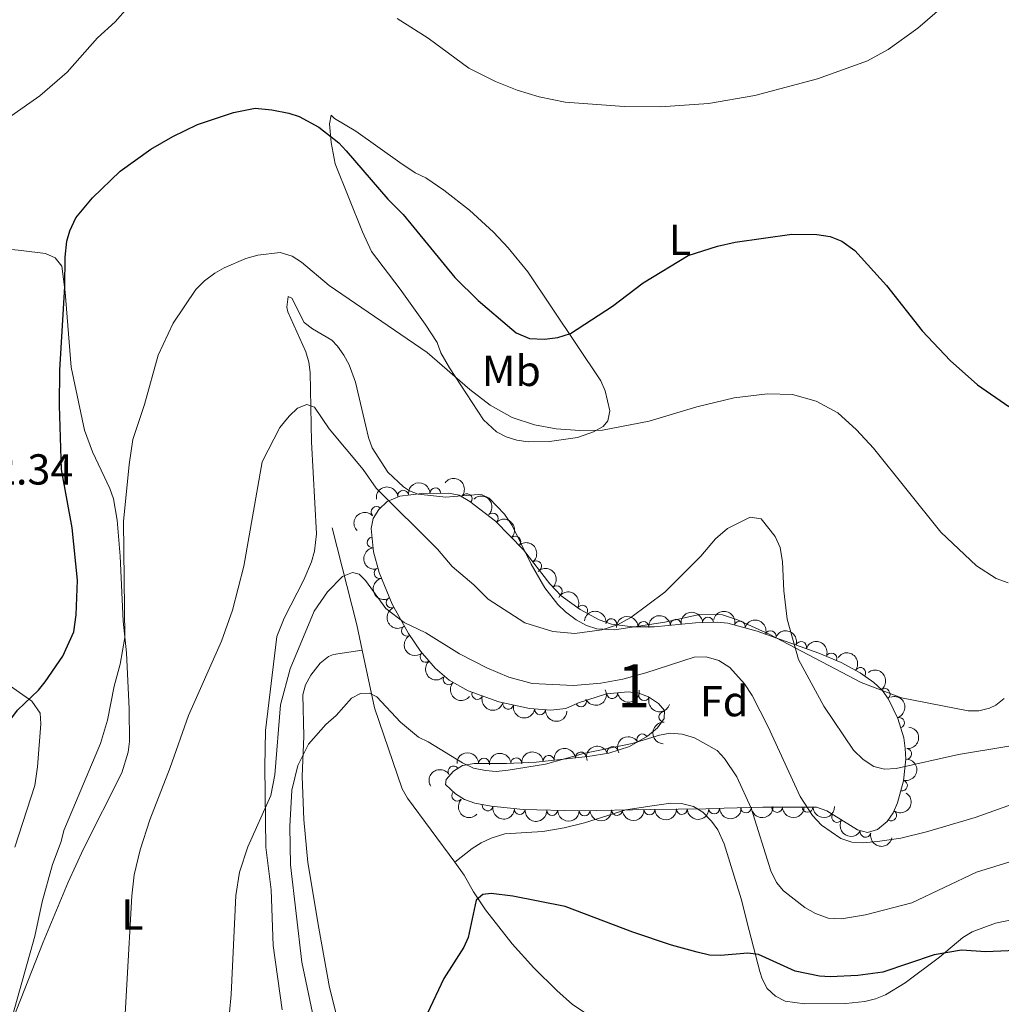
# Model space of a CAD drawing. Units: metres. Extents: x 649134 to 656090, y 697848 to 702624.
# Drawn here: x 651602 to 651829, y 699721 to 699949 of the extents above; entities that cross this region are included whole.
import ezdxf
from ezdxf.enums import TextEntityAlignment as Align

# ---------------------------------------------------------------- set-up
doc = ezdxf.new("R2010")
doc.units = ezdxf.units.M
doc.header["$MEASUREMENT"] = 0
doc.linetypes.add('DGN Style 3', pattern=[108.28323980917432, 77.34517129226737, -30.93806851690695])
for name, color, linetype, lineweight in [('Centroides', 7, 'Continuous', 5), ('Entidades rústicas y varios', 7, 'Continuous', 5), ('Hidrografía', 7, 'Continuous', 5), ('Relieve y altimetría', 7, 'Continuous', 5), ('Textos de rotulación', 7, 'Continuous', 5)]:
    doc.layers.add(name, color=color, linetype=linetype, lineweight=lineweight)
doc.styles.add('Style-arial', font='arial.shx', dxfattribs={"bigfont": 'arialbig.shx'})
doc.styles.add('Style-Arial Narrow', font='txt')

msp = doc.modelspace()

# ---------------------------------------------------------------- linework, layer by layer
at = {"layer": 'Entidades rústicas y varios', "color": 92, "linetype": 'Continuous', "lineweight": 5}
for points in [[(651674.8700000001, 699926.19, 875.6800000000001), (651679.77, 699923.26, 876.38), (651689.9299999999, 699916.03, 877.61), (651693.52, 699913.6400000001, 877.84), (651695.95, 699912.48, 877.5), (651700.1000000001, 699909.6300000001, 877.29), (651706.04, 699904.99, 877.21), (651711.5800000001, 699899.9299999999, 877.1), (651715.04, 699896.31, 876.84), (651719.5700000001, 699890.78, 876.02), (651736.44, 699865.55, 872.76), (651737.4199999999, 699863.21, 872.38), (651738.53, 699858.5700000001, 871.64), (651738.03, 699856.24, 871.25), (651736.99, 699854.94, 871.04), (651734.75, 699853.71, 871.07), (651731.01, 699852.4299999999, 871.24), (651724.6000000001, 699851.53, 870.77), (651719.6000000001, 699851.44, 870.6700000000001), (651716.97, 699851.81, 870.63), (651714.54, 699852.5700000001, 870.62), (651712.28, 699853.76, 870.6), (651709.27, 699856.51, 870.57), (651701.46, 699868.53, 870.5500000000001), (651699.3999999999, 699872, 870.57), (651698.5800000001, 699874.3600000001, 870.5), (651695.8400000001, 699878.6300000001, 870.53), (651690.06, 699886.77, 870.98), (651683.3800000001, 699895.4199999999, 872.12), (651681.29, 699899.96, 872.54), (651675.04, 699915.76, 874.08), (651674.0900000001, 699920.6499999999, 874.6700000000001), (651673.6799999999, 699924.97, 875.21), (651674.05, 699926.98, 875.62), (651674.8700000001, 699926.19, 875.6800000000001)], [(651596.9199999999, 699709.01, 871), (651607.46, 699735.72, 869.39), (651613.29, 699749.53, 869.07), (651616.8500000001, 699757.26, 868.72), (651625.7, 699774.8500000001, 867.5600000000001), (651627.1699999999, 699779.6599999999, 867.52), (651627.46, 699782.1300000001, 867.64), (651627.4099999999, 699789.6699999999, 868.36), (651626.73, 699802.5800000001, 869.32), (651625.97, 699809.95, 869.8000000000001), (651625.3, 699824.94, 870.1), (651624.6100000001, 699833.3200000001, 870.5600000000001), (651623.76, 699838.25, 870.87), (651622.9199999999, 699840.6400000001, 870.94), (651618.8600000001, 699849.1400000001, 871.78), (651617.02, 699854.1300000001, 872.24), (651613.9299999999, 699868.73, 873.21), (651612.6000000001, 699886.0700000001, 873.95), (651611.8, 699892.03, 874.9), (651610.26, 699893.98, 875.83), (651608.02, 699894.98, 876.73), (651602.3899999999, 699895.7, 878.14), (651598.78, 699896.04, 878.48)], [(651662.76, 699720.06, 857.91), (651660.6399999999, 699734.9199999999, 858.27), (651660.22, 699747.79, 858.97), (651659.01, 699757.69, 859.8100000000001), (651658.73, 699776.21, 861.04), (651658.9299999999, 699784.6100000001, 861.61), (651661.5, 699806.3600000001, 863.19), (651663.19, 699810.6300000001, 863.01), (651667.73, 699819.49, 862.32), (651669.55, 699823.7, 862.08), (651670.25, 699826.1400000001, 862.0600000000001), (651670.6499999999, 699830.1400000001, 862.28), (651669.51, 699851.3900000001, 864.71), (651669.26, 699867.44, 867.0600000000001), (651668.94, 699869.8600000001, 867.37), (651668.19, 699872.23, 867.64), (651664.0800000001, 699881.48, 868.61), (651663.8, 699882.6000000001, 868.74), (651664.1599999999, 699885.01, 869.08), (651664.97, 699884.6200000001, 869.08), (651667.8700000001, 699879.05, 868.88), (651669.8, 699877.55, 868.8100000000001), (651674.21, 699874.97, 868.6700000000001), (651675.5800000001, 699873.55, 868.61), (651676.98, 699871.44, 868.52), (651678.21, 699869.24, 868.4), (651679.73, 699865.19, 868.21), (651680.5900000001, 699861.5900000001, 868.14), (651682.74, 699852.3999999999, 866.86), (651683.55, 699850.0700000001, 866.78), (651687.1699999999, 699844.3900000001, 866.86), (651690.81, 699841, 867.09), (651692.1599999999, 699840.1100000001, 867.2), (651694.1799999999, 699839.3400000001, 867.47), (651700.6100000001, 699838.6400000001, 867.6), (651708.0700000001, 699839.23, 868.3000000000001), (651709.03, 699839.1699999999, 868.34), (651710.6499999999, 699838.3900000001, 868.27), (651714.1200000001, 699834.72, 868.51), (651715.96, 699832.06, 868.61), (651720.3500000001, 699823.1200000001, 868.04), (651723.52, 699817.6300000001, 867.12), (651726.48, 699813.81, 866.22), (651728.24, 699812.0900000001, 865.76), (651730.75, 699810.22, 865.24), (651733.0900000001, 699808.95, 864.83), (651735.47, 699808.1400000001, 864.4300000000001), (651739.6200000001, 699807.95, 863.9), (651751.23, 699809.74, 863.76), (651759.23, 699811.47, 863.76), (651764.53, 699811.4299999999, 863.72), (651768.03, 699810.26, 863.86), (651775.3500000001, 699806.9099999999, 864.1700000000001), (651796.6300000001, 699795.76, 866.12), (651805.97, 699792.22, 866.8100000000001), (651821.3800000001, 699789.1699999999, 867.33), (651823.8300000001, 699789.19, 867.38), (651826.28, 699789.8400000001, 867.44), (651827.78, 699790.48, 867.47), (651829.72, 699792.06, 867.46)], [(651675.5800000001, 699717.8999999999, 852.84), (651673.69, 699725.22, 852.97), (651671.25, 699738.9099999999, 853.22), (651668.71, 699754.1200000001, 854.2), (651667.77, 699764.06, 854.94), (651667.4099999999, 699774.01, 855.73), (651667.77, 699783.3200000001, 856.5500000000001), (651667.55, 699792.8700000001, 857.28), (651668.1499999999, 699795.24, 857.46), (651669.4099999999, 699797.46, 857.5600000000001), (651671.52, 699800.19, 857.47), (651673.45, 699801.75, 857.35), (651674.6200000001, 699802.21, 857.28), (651681.26, 699803.24, 856.74)], [(651599.97, 699794.9299999999, 876.19), (651604.8600000001, 699791.4099999999, 874.72), (651606.77, 699788.69, 874.23), (651606.9299999999, 699786.22, 874.1), (651606.1699999999, 699776.25, 873.21), (651605.6000000001, 699771.9199999999, 873.04), (651600.97, 699757.6300000001, 872.89)], [(651702.6599999999, 699754.1599999999, 850.64), (651706.6499999999, 699757.3200000001, 850.97), (651708.8, 699758.6499999999, 851.02), (651711.0700000001, 699759.76, 851.02), (651714.2, 699760.76, 851.04), (651723.02, 699761.31, 851.24), (651727.9299999999, 699762.1400000001, 851.71), (651732.6300000001, 699763.29, 852.01), (651742.1799999999, 699766.26, 852.2), (651748.28, 699767.24, 852.62), (651752.6200000001, 699767.8, 852.86), (651755.0900000001, 699767.76, 852.85), (651757.8400000001, 699767.0800000001, 852.79), (651759.98, 699765.79, 852.91), (651762.03, 699763.6599999999, 852.98), (651763.49, 699761.6499999999, 852.94), (651764.9199999999, 699758.46, 852.57), (651768.8800000001, 699745.6799999999, 851.11), (651770.74, 699738.3900000001, 850.5), (651773.22, 699728.8900000001, 848.41), (651773.72, 699727.2, 848.21), (651774.9099999999, 699724.99, 848.1), (651776.81, 699723.19, 848.04), (651779.03, 699722.06, 848.01), (651783.53, 699721.45, 847.97), (651793.0800000001, 699721.48, 848.08), (651797.48, 699721.95, 848.35), (651799.8999999999, 699722.5800000001, 848.5), (651802.22, 699723.51, 848.65), (651806.77, 699726.28, 848.97), (651814.76, 699732.23, 849.51), (651820.1200000001, 699736.76, 850.03), (651822.27, 699738.0800000001, 850.14), (651827.69, 699740.0900000001, 850.3000000000001), (651841.3800000001, 699742.8999999999, 850.5600000000001)]]:
    msp.add_polyline3d(points, dxfattribs=at)
at = {"layer": 'Entidades rústicas y varios', "color": 92, "linetype": 'DGN Style 3', "lineweight": 5}
msp.add_polyline3d([(651724.8800000001, 699789.3200000001, 860.37), (651719.94, 699789.73, 860.34), (651712.8500000001, 699791.27, 860.23), (651705.74, 699793.8500000001, 860.29), (651701.3999999999, 699796.31, 860.4200000000001), (651698.1000000001, 699799.0900000001, 860.64), (651694.74, 699802.97, 861.0500000000001), (651691.96, 699807.05, 861.63), (651688.1699999999, 699813.8900000001, 862.72), (651685.21, 699821.1799999999, 864.25), (651683.8999999999, 699825.96, 865.35), (651683.29, 699831.3999999999, 866.63), (651683.77, 699833.6699999999, 867.23), (651685.1000000001, 699835.76, 867.85), (651687.04, 699837.6100000001, 868.4), (651689.96, 699838.8900000001, 868.77), (651695.05, 699839.5, 869.25), (651701.24, 699839.5800000001, 869.79), (651703.6799999999, 699839.06, 869.9200000000001), (651706.1499999999, 699837.6400000001, 869.99), (651712.0800000001, 699833.06, 870.01), (651718.54, 699826.44, 869.53), (651724.6499999999, 699818.6000000001, 868.58), (651727.26, 699815.8200000001, 868.24), (651731.69, 699812.6599999999, 867.76), (651736.01, 699810.24, 867.0500000000001), (651738.8700000001, 699809.27, 866.7), (651743.8300000001, 699808.5900000001, 866.26), (651748.8400000001, 699808.6499999999, 865.84), (651758.29, 699809.5700000001, 865.11), (651763.3300000001, 699809.73, 865.28), (651765.8300000001, 699809.5, 865.46), (651772.5800000001, 699807.6000000001, 866.03), (651786.8300000001, 699802.55, 867.26), (651792.02, 699800.3999999999, 867.49), (651796.3800000001, 699798.02, 867.58), (651799.5700000001, 699795.76, 867.64), (651801.45, 699793.95, 867.69), (651802.94, 699791.9199999999, 867.74), (651805.1000000001, 699787.3900000001, 867.63), (651806.46, 699782.9199999999, 867.08), (651806.8200000001, 699780.46, 866.64), (651806.9199999999, 699777.98, 866.1700000000001), (651806.3800000001, 699773.04, 865.25), (651805.05, 699767.95, 864.4300000000001), (651804.03, 699765.6400000001, 864.04), (651802.6000000001, 699763.5800000001, 863.6700000000001), (651800.4299999999, 699761.75, 863.26), (651798.1000000001, 699761.0900000001, 862.98), (651795.75, 699761.6699999999, 862.84), (651788.69, 699766.1000000001, 862.52), (651786.3300000001, 699766.8999999999, 862.22), (651783.3500000001, 699766.95, 861.54), (651773.8800000001, 699766.9299999999, 858.09), (651764.96, 699766.6499999999, 855.77), (651760.74, 699766.55, 855.1800000000001), (651747.9199999999, 699766.3500000001, 854.44), (651731.1599999999, 699766.0800000001, 854.11), (651718.5, 699766.3700000001, 854.3100000000001), (651711.0700000001, 699767.1400000001, 854.6), (651707.3, 699767.8400000001, 854.91), (651704.9299999999, 699768.6499999999, 855.24), (651702.8, 699769.97, 855.64), (651700.49, 699772.1699999999, 856.13), (651700.6399999999, 699773.3200000001, 856.26), (651702.3899999999, 699775.21, 856.33), (651704.48, 699776.55, 856.39), (651707.1599999999, 699777.04, 856.46), (651714.6499999999, 699776.98, 856.79), (651721.51, 699777.3400000001, 857.08), (651733.4299999999, 699778.6100000001, 857.61), (651738.3, 699779.4299999999, 857.98), (651743.05, 699780.95, 858.46), (651747.23, 699783.3, 858.84), (651749.56, 699785.3, 859.0600000000001), (651751.0800000001, 699787.3999999999, 859.28), (651751.1799999999, 699789.24, 859.49), (651749.75, 699790.9299999999, 859.79), (651747.46, 699792.3999999999, 860.13), (651745.2, 699793.26, 860.3000000000001), (651742.72, 699793.6200000001, 860.33), (651737.71, 699793.1000000001, 860.27), (651731.26, 699791.0700000001, 860.1700000000001), (651728.3300000001, 699789.71, 860.1700000000001)], close=True, dxfattribs=at)
at = {"layer": 'Entidades rústicas y varios', "color": 92, "linetype": 'Continuous', "lineweight": 5, "extrusion": (-0.2238267766792175, -0.03118839299146253, 0.9741297953476229)}
msp.add_arc((-603203.3911104326, 723049.6586147505, -166848.2759707631), 2.516055640060342, 45.36446333574665, 225.9090503451193, dxfattribs=at)
at = {"layer": 'Entidades rústicas y varios', "color": 92, "linetype": 'Continuous', "lineweight": 5, "extrusion": (-0.1377393400568232, -0.1791619826210601, 0.974129795347623)}
msp.add_arc((90102.7192035921, 927592.095732659, -214301.3192342931), 2.516055640060343, 45.36446333574663, 225.9090503451193, dxfattribs=at)
at = {"layer": 'Entidades rústicas y varios', "color": 92, "linetype": 'Continuous', "lineweight": 5}
for centre, radius, start, end in [((651690.7354224948, 699838.9632789197, 868.9598194119751), 1.250091938746999, 7.800057390935474, 187.0136118099309), ((651698.172049969, 699839.5208376672, 869.6312574990179), 1.250091938746999, 1.706615041963569, 180.920169460959), ((651705.4071895804, 699838.1890532773, 869.990867906501), 1.250091938746998, 323.2856729396098, 142.4992273586052), ((651684.5517440564, 699835.2102192976, 867.9469355783247), 1.250091938746999, 44.60583140710689, 223.8193858261023), ((651711.4257955798, 699833.7024721133, 869.992774957489), 1.250091938746999, 315.265330689098, 134.4788851080934), ((651683.6728661342, 699828.1606712006, 866.1592629031297), 1.250091938746998, 97.3641460632426, 276.577700482238), ((651716.65679365, 699828.3419137194, 869.6040939863368), 1.250091938746999, 315.265330689098, 134.4788851080934), ((651721.4715731272, 699822.6466350411, 868.9524569983971), 1.250091938746998, 308.8967574181763, 128.1103118371717), ((651685.2669778666, 699821.0459113631, 864.4950827915526), 1.250091938746998, 106.2922535659812, 285.5058079849766), ((651726.2254219262, 699816.8934599073, 868.2615854121874), 1.250091938746999, 314.1596578879891, 133.3732123069846), ((651688.0497786568, 699814.2379462726, 863.0342948559224), 1.250091938746998, 113.0650682693966, 292.278622688392), ((651732.1406387882, 699812.3851958415, 867.5053302295429), 1.250091938746999, 331.7092585494256, 150.922812968421), ((651738.8656627443, 699809.2509018253, 866.5904091151599), 1.250091938746999, 353.1597607101247, 172.3733151291201), ((651753.7499252257, 699809.108400763, 865.3648583548385), 1.250091938746999, 6.526640318199237, 185.7401947371947), ((651761.2135541111, 699809.6432911137, 865.250686918404), 1.250091938746998, 2.78446450381224, 181.9980189228077), ((651691.6020488548, 699807.7362672836, 861.911902427276), 1.250091938746998, 119.9567162283245, 299.1702706473199), ((651746.2944438613, 699808.6000025996, 865.948750012389), 1.250091938746998, 1.652305737195643, 180.865860156191), ((651768.5689226424, 699808.7087755115, 865.7932302489583), 1.250091938746999, 345.2452337535376, 164.458788172533), ((651775.6970005836, 699806.4746795231, 866.4011963102519), 1.250091938746999, 341.452549342605, 160.6661037616005), ((651782.7429362803, 699803.9776988027, 867.0093718124797), 1.250091938746999, 341.452549342605, 160.6661037616005), ((651695.8899496351, 699801.6718853482, 861.0112215207209), 1.250091938746998, 131.8580493622246, 311.0716037812199), ((651789.7391041873, 699801.3237616397, 867.4403728409363), 1.250091938746998, 338.4639791168748, 157.6775335358703), ((651796.4257909206, 699797.9636483479, 867.600236991088), 1.250091938746998, 325.6499649914155, 144.8635194104109), ((651701.2351927126, 699796.4743482831, 860.4954887561489), 1.250091938746999, 140.8545624874852, 320.0681169064806), ((651802.0553121693, 699793.0923400973, 867.7356333822922), 1.250091938746999, 307.2444637413787, 126.4580181603741), ((651707.8858832144, 699793.0920801675, 860.2818525827668), 1.250091938746999, 161.0218864445974, 340.2354408635928), ((651739.0765671369, 699793.2614544122, 860.2715162420426), 1.250091938746999, 186.8918109191503, 6.105365338145729), ((651746.452124316, 699792.804403058, 860.2941194593561), 1.250091938746998, 160.1327913823459, 339.3463458013413), ((651715.0155112257, 699790.8196003125, 860.2446021520594), 1.250091938746999, 168.711453240804, 347.9250076597994), ((651731.831019409, 699791.3565561413, 860.1700000000001), 1.250091938746999, 205.8651846816593, 25.07873910065468), ((651722.388900005, 699789.5463285944, 860.3473051682779), 1.250091938746999, 176.2217176296257, 355.4352720486211), ((651751.1218337989, 699787.8102226155, 859.4692383541875), 1.250091938746999, 87.85532088586965, 267.0688753048651), ((651805.3712686317, 699786.4313757434, 867.3657630668565), 1.250091938746998, 287.8885739376692, 107.1021283566646), ((651746.0220890811, 699782.5985290927, 858.8282688229649), 1.250091938746999, 30.31089775203074, 209.5244521710262), ((651739.1759968007, 699779.6898340913, 858.1880968869161), 1.250091938746999, 18.71083316441734, 197.9243875834128), ((651716.8954492128, 699777.0782998393, 856.9375938497116), 1.250091938746998, 3.970181518055474, 183.1837359370509), ((651724.3669554722, 699777.6247696676, 857.2621434028697), 1.250091938746999, 7.047719095746185, 186.2612735147416), ((651731.8174677126, 699778.4185742436, 857.593416178656), 1.250091938746999, 7.047719095746185, 186.2612735147416), ((651807.0357877631, 699779.2187899023, 866.1691464271063), 1.250091938746998, 264.7278288497211, 83.94138326871654), ((651702.3639226637, 699775.1701045646, 856.3591256499504), 1.250091938746999, 33.6320560695177, 212.8456104885131), ((651709.4045183433, 699777.0025089548, 856.6139096027352), 1.250091938746999, 0.5071931496331868, 179.7207475686286), ((651806.0645957026, 699771.910100549, 864.8725554288382), 1.250091938746998, 256.3223784038036, 75.53593282279898), ((651703.2333372284, 699769.5842406715, 855.7427325984324), 1.250091938746998, 137.3633425666568, 316.5768969856522), ((651710.2555574747, 699767.3110665153, 854.7682114508182), 1.250091938746999, 170.4474759719874, 349.6610303909828), ((651777.1775659709, 699766.9564745792, 858.8364542909192), 1.250091938746998, 181.0871661736342, 0.300720592629628), ((651784.2244806786, 699766.9713571866, 861.4037041052637), 1.250091938746998, 181.0871661736342, 0.300720592629628), ((651717.6936993287, 699766.4731748861, 854.3900254475045), 1.250091938746998, 175.0494968184875, 354.263051237483), ((651725.1838218868, 699766.2364104923, 854.2241381432801), 1.250091938746999, 179.6539284621921, 358.8674828811875), ((651732.6803416642, 699766.124005208, 854.1153589736485), 1.250091938746999, 181.8891044035676, 1.102658822562999), ((651740.1779158006, 699766.244789517, 854.2629842400582), 1.250091938746999, 181.8891044035676, 1.102658822562999), ((651747.675489937, 699766.3655738258, 854.410609506468), 1.250091938746999, 181.8891044035676, 1.102658822562999), ((651755.1643177357, 699766.4825285503, 854.7861102930742), 1.250091938746998, 181.8599389494423, 1.073493368437724), ((651762.6451973459, 699766.6146626328, 855.2719061950113), 1.250091938746999, 182.323627383891, 1.537181802886429), ((651769.981770389, 699766.827153957, 856.75166956224), 1.250091938746999, 182.7640933962609, 1.977647815256328), ((651791.0572376754, 699764.6376417961, 862.5788871257548), 1.250091938746998, 148.8587638246574, 328.0723182436527), ((651803.5575135215, 699764.993568951, 863.7376619590761), 1.250091938746998, 236.1987561176568, 55.41231053665228), ((651797.6396004346, 699761.2237262756, 862.8800730637535), 1.250091938746999, 167.1021493548119, 346.3157037738073)]:
    msp.add_arc(centre, radius, start, end, dxfattribs=at)
at = {"layer": 'Entidades rústicas y varios', "color": 92, "linetype": 'Continuous', "lineweight": 5, "extrusion": (-0.1559792186605477, -0.1635286677070515, 0.9741297953476229)}
msp.add_arc((-11459.34595733334, 931675.2012427568, -215247.8733018744), 2.516055640060343, 45.36446333574663, 225.9090503451192, dxfattribs=at)
at = {"layer": 'Entidades rústicas y varios', "color": 92, "linetype": 'Continuous', "lineweight": 5, "extrusion": (-0.2259889866297484, 0.0003460318736841772, 0.9741297953476231)}
for centre in [(-700833.434604815, 634000.8694034214, -146189.7649299979), (-700828.0820623428, 634005.8852264817, -146191.3275585898)]:
    msp.add_arc(centre, 2.516055640060342, 45.36446333574664, 225.9090503451193, dxfattribs=at)
at = {"layer": 'Entidades rústicas y varios', "color": 92, "linetype": 'Continuous', "lineweight": 5, "extrusion": (-0.002947182801264478, -0.2259700332555937, 0.974129795347623)}
msp.add_arc((642499.7443384026, 690144.7605646069, -159216.7371492958), 2.516055640060342, 45.36446333574666, 225.9090503451193, dxfattribs=at)
at = {"layer": 'Entidades rústicas y varios', "color": 92, "linetype": 'Continuous', "lineweight": 5, "extrusion": (0.1781088745304488, -0.1390984206578029, 0.974129795347623)}
msp.add_arc((952669.9746075841, -80524.10506434902, 19569.59429776405), 2.516055640060342, 45.36446333574665, 225.9090503451193, dxfattribs=at)
at = {"layer": 'Entidades rústicas y varios', "color": 92, "linetype": 'Continuous', "lineweight": 5, "extrusion": (-0.2245560051550276, 0.02541146128843189, 0.9741297953476229)}
msp.add_arc((-768670.0707686557, 554372.5730656567, -127717.7924479638), 2.516055640060343, 45.36446333574664, 225.9090503451193, dxfattribs=at)
at = {"layer": 'Entidades rústicas y varios', "color": 92, "linetype": 'Continuous', "lineweight": 5, "extrusion": (-0.2259402317685686, 0.004706748810348244, 0.9741297953476231)}
msp.add_arc((-713241.4609337331, 620723.5445378551, -143111.323500808), 2.516055640060342, 45.36446333574664, 225.9090503451193, dxfattribs=at)
at = {"layer": 'Entidades rústicas y varios', "color": 92, "linetype": 'Continuous', "lineweight": 5, "extrusion": (0.1975382643568905, -0.1097714713888151, 0.974129795347623)}
msp.add_arc((928262.2194605387, -223576.3700580866, 52754.71015471006), 2.516055640060342, 45.36446333574665, 225.9090503451193, dxfattribs=at)
at = {"layer": 'Entidades rústicas y varios', "color": 92, "linetype": 'Continuous', "lineweight": 5, "extrusion": (-0.2168433636729332, -0.06364037591817212, 0.9741297953476231)}
msp.add_arc((-487960.3501140327, 801345.9760524952, -185014.8609567159), 2.516055640060342, 45.36446333574664, 225.9090503451193, dxfattribs=at)
at = {"layer": 'Entidades rústicas y varios', "color": 92, "linetype": 'Continuous', "lineweight": 5, "extrusion": (0.2091054177026402, -0.08570919497581708, 0.9741297953476229)}
msp.add_arc((894688.592863701, -328660.9766634154, 77131.8834242376), 2.516055640060343, 45.36446333574663, 225.9090503451192, dxfattribs=at)
at = {"layer": 'Entidades rústicas y varios', "color": 92, "linetype": 'Continuous', "lineweight": 5, "extrusion": (-0.1785503430456455, -0.1385312846048883, 0.974129795347623)}
msp.add_arc((-153394.7321861316, 919684.7181522555, -212469.3118987791), 2.516055640060342, 45.36446333574663, 225.9090503451192, dxfattribs=at)
at = {"layer": 'Entidades rústicas y varios', "color": 92, "linetype": 'Continuous', "lineweight": 5, "extrusion": (-0.1561341534953786, -0.1633807452800966, 0.9741297953476229)}
msp.add_arc((-12309.56437929702, 931673.9831084514, -215251.3710105401), 2.516055640060342, 45.36446333574664, 225.9090503451193, dxfattribs=at)
at = {"layer": 'Entidades rústicas y varios', "color": 92, "linetype": 'Continuous', "lineweight": 5, "extrusion": (-0.1416869269602596, -0.1760566856002814, 0.974129795347623)}
msp.add_arc((68990.89984945272, 929328.7227461266, -214707.8913378703), 2.516055640060341, 45.36446333574663, 225.9090503451192, dxfattribs=at)
at = {"layer": 'Entidades rústicas y varios', "color": 92, "linetype": 'Continuous', "lineweight": 5, "extrusion": (-0.1528754961195301, -0.1664338442210772, 0.974129795347623)}
msp.add_arc((6596.670761348447, 931739.437542111, -215267.2724454837), 2.516055640060341, 45.36446333574664, 225.9090503451193, dxfattribs=at)
at = {"layer": 'Entidades rústicas y varios', "color": 92, "linetype": 'Continuous', "lineweight": 5, "extrusion": (-0.1959247358585574, -0.1126261057426419, 0.9741297953476229)}
msp.add_arc((-281890.7598873264, 890375.8103879387, -205670.7302496388), 2.516055640060342, 45.36446333574663, 225.9090503451192, dxfattribs=at)
at = {"layer": 'Entidades rústicas y varios', "color": 92, "linetype": 'Continuous', "lineweight": 5, "extrusion": (-0.2029454680635524, -0.09941971036199948, 0.9741297953476229)}
for centre in [(-341714.4939503151, 870268.1187918542, -201005.3045928545), (-341709.1518563926, 870273.3499310483, -201005.8938425949)]:
    msp.add_arc(centre, 2.516055640060342, 45.36446333574665, 225.9090503451193, dxfattribs=at)
at = {"layer": 'Entidades rústicas y varios', "color": 92, "linetype": 'Continuous', "lineweight": 5, "extrusion": (0.2178790266389291, -0.05999892971437956, 0.9741297953476229)}
msp.add_arc((847711.2275686311, -430868.814612566, 100842.0199158247), 2.516055640060342, 45.36446333574666, 225.9090503451193, dxfattribs=at)
at = {"layer": 'Entidades rústicas y varios', "color": 92, "linetype": 'Continuous', "lineweight": 5, "extrusion": (-0.2078528728717355, -0.08870357971899669, 0.9741297953476229)}
msp.add_arc((-387807.0885682706, 851740.7796530894, -196706.063668586), 2.516055640060343, 45.36446333574664, 225.9090503451193, dxfattribs=at)
at = {"layer": 'Entidades rústicas y varios', "color": 92, "linetype": 'Continuous', "lineweight": 5, "extrusion": (-0.2223496266507335, -0.04039536290563182, 0.974129795347623)}
msp.add_arc((-572022.1784524476, 746754.0802117535, -172349.9402783705), 2.516055640060342, 45.36446333574664, 225.9090503451193, dxfattribs=at)
at = {"layer": 'Entidades rústicas y varios', "color": 92, "linetype": 'Continuous', "lineweight": 5, "extrusion": (0.2255689362687634, -0.01377667618029796, 0.9741297953476231)}
msp.add_arc((738225.9095755368, -591906.3273984822, 138200.3334370973), 2.516055640060342, 45.36446333574663, 225.9090503451192, dxfattribs=at)
at = {"layer": 'Entidades rústicas y varios', "color": 92, "linetype": 'Continuous', "lineweight": 5, "extrusion": (-0.2237299248100955, 0.03187573623412061, 0.9741297953476231)}
msp.add_arc((-784736.1159803693, 532633.3024532711, -122675.7285517857), 2.516055640060342, 45.36446333574664, 225.9090503451193, dxfattribs=at)
at = {"layer": 'Entidades rústicas y varios', "color": 92, "linetype": 'Continuous', "lineweight": 5, "extrusion": (0.2249482742755888, 0.02166600370240659, 0.974129795347623)}
msp.add_arc((634090.5405943646, -697080.6260892184, 162599.2846078075), 2.516055640060342, 45.36446333574664, 225.9090503451193, dxfattribs=at)
at = {"layer": 'Entidades rústicas y varios', "color": 92, "linetype": 'Continuous', "lineweight": 5, "extrusion": (0.2036870149075342, 0.09789147957843997, 0.974129795347623)}
msp.add_arc((348430.3569578808, -867291.4594249455, 202086.4303441653), 2.516055640060342, 45.36446333574666, 225.9090503451193, dxfattribs=at)
at = {"layer": 'Entidades rústicas y varios', "color": 92, "linetype": 'Continuous', "lineweight": 5, "extrusion": (0.07539168559528207, 0.2130428021762303, 0.9741297953476231)}
msp.add_arc((-380942.5723226253, -854241.2221045956, 199058.7791715593), 2.516055640060342, 45.36446333574664, 225.9090503451193, dxfattribs=at)
at = {"layer": 'Entidades rústicas y varios', "color": 92, "linetype": 'Continuous', "lineweight": 5, "extrusion": (0.14056197202088, 0.1769561353488474, 0.9741297953476229)}
msp.add_arc((-75072.1925154368, -928475.868817233, 216280.6461609593), 2.516055640060342, 45.36446333574663, 225.9090503451193, dxfattribs=at)
at = {"layer": 'Entidades rústicas y varios', "color": 92, "linetype": 'Continuous', "lineweight": 5, "extrusion": (0.2051814751894853, 0.09471907967809273, 0.974129795347623)}
msp.add_arc((362190.2106134316, -861954.2381015989, 200848.2561387339), 2.516055640060343, 45.36446333574664, 225.9090503451193, dxfattribs=at)
at = {"layer": 'Entidades rústicas y varios', "color": 92, "linetype": 'Continuous', "lineweight": 5, "extrusion": (-0.2005195533775525, 0.1042259589990186, 0.9741297953476231)}
msp.add_arc((-921532.7823902189, 249185.0589842226, -56918.6940885536), 2.516055640060342, 45.36446333574664, 225.9090503451193, dxfattribs=at)
at = {"layer": 'Entidades rústicas y varios', "color": 92, "linetype": 'Continuous', "lineweight": 5, "extrusion": (0.1887569349752111, 0.1242656884049741, 0.974129795347623)}
msp.add_arc((226134.4450861024, -904911.48463329, 210813.8957499949), 2.516055640060343, 45.36446333574664, 225.9090503451193, dxfattribs=at)
at = {"layer": 'Entidades rústicas y varios', "color": 92, "linetype": 'Continuous', "lineweight": 5, "extrusion": (0.17089567815322, 0.1478709200774422, 0.9741297953476229)}
msp.add_arc((102746.561851291, -925943.9539678528, 215693.3427486161), 2.516055640060343, 45.36446333574663, 225.9090503451192, dxfattribs=at)
at = {"layer": 'Entidades rústicas y varios', "color": 92, "linetype": 'Continuous', "lineweight": 5, "extrusion": (0.1526826961732068, -0.1666107322631961, 0.974129795347623)}
msp.add_arc((953291.4446511458, 73819.63559292315, -16243.61727186972), 2.516055640060342, 45.36446333574666, 225.9090503451193, dxfattribs=at)
at = {"layer": 'Entidades rústicas y varios', "color": 92, "linetype": 'Continuous', "lineweight": 5, "extrusion": (-0.1433653547645105, 0.1746926354178799, 0.9741297953476229)}
msp.add_arc((-947791.0322995153, -123948.5441066436, 29643.67930011863), 2.516055640060341, 45.36446333574665, 225.9090503451193, dxfattribs=at)
at = {"layer": 'Entidades rústicas y varios', "color": 92, "linetype": 'Continuous', "lineweight": 5, "extrusion": (-0.05865094359639235, -0.2182457528366841, 0.9741297953476231)}
msp.add_arc((447796.9179886024, 823284.471766189, -190113.2999035488), 2.516055640060342, 45.36446333574665, 225.9090503451193, dxfattribs=at)
at = {"layer": 'Entidades rústicas y varios', "color": 92, "linetype": 'Continuous', "lineweight": 5, "extrusion": (-0.1400799349351179, -0.1773379644762265, 0.9741297953476231)}
for centre in [(77664.21296725952, 928640.615352104, -214556.2345119623), (77658.85845339048, 928635.4349475042, -214555.372775686)]:
    msp.add_arc(centre, 2.516055640060342, 45.36446333574665, 225.9090503451193, dxfattribs=at)
at = {"layer": 'Entidades rústicas y varios', "color": 92, "linetype": 'Continuous', "lineweight": 5, "extrusion": (-0.1013376426938372, -0.2019946137629774, 0.9741297953476229)}
msp.add_arc((268743.6563899436, 894180.8167086433, -206561.2642093463), 2.516055640060342, 45.36446333574663, 225.9090503451192, dxfattribs=at)
at = {"layer": 'Entidades rústicas y varios', "color": 92, "linetype": 'Continuous', "lineweight": 5, "extrusion": (-0.1593680791905849, -0.1602278288909317, 0.974129795347623)}
msp.add_arc((-31420.67571663676, 931199.0929710757, -215150.7835664723), 2.516055640060342, 45.36446333574664, 225.9090503451193, dxfattribs=at)
at = {"layer": 'Entidades rústicas y varios', "color": 92, "linetype": 'Continuous', "lineweight": 5, "extrusion": (-0.1493987143971852, -0.1695616877495224, 0.974129795347623)}
msp.add_arc((26372.13775963354, 931352.7194151126, -215186.0912236485), 2.516055640060342, 45.36446333574661, 225.9090503451192, dxfattribs=at)
at = {"layer": 'Entidades rústicas y varios', "color": 92, "linetype": 'Continuous', "lineweight": 5, "extrusion": (-0.1162893169784008, 0.1937728994795073, 0.974129795347623)}
msp.add_arc((-918977.1118215559, -257570.5456794366, 60641.43717512113), 2.516055640060342, 45.36446333574663, 225.9090503451192, dxfattribs=at)
at = {"layer": 'Entidades rústicas y varios', "color": 92, "linetype": 'Continuous', "lineweight": 5, "extrusion": (-0.04590887462246075, -0.2212770142759916, 0.9741297953476229)}
msp.add_arc((495953.9481546952, 796614.6922659783, -183928.688372469), 2.516055640060342, 45.36446333574663, 225.9090503451192, dxfattribs=at)
at = {"layer": 'Entidades rústicas y varios', "color": 92, "linetype": 'Continuous', "lineweight": 5, "extrusion": (-0.04252318925246579, 0.2219525178766783, 0.9741297953476231)}
msp.add_arc((-771834.4124746347, -549819.7015264943, 128439.4179143031), 2.516055640060342, 45.36446333574664, 225.9090503451193, dxfattribs=at)
at = {"layer": 'Entidades rústicas y varios', "color": 92, "linetype": 'Continuous', "lineweight": 5, "extrusion": (0.2258501661239424, 0.007927438286475144, 0.9741297953476231)}
msp.add_arc((676475.2635222788, -658174.1509714092, 153568.4573089366), 2.516055640060342, 45.36446333574663, 225.9090503451192, dxfattribs=at)
at = {"layer": 'Entidades rústicas y varios', "color": 92, "linetype": 'Continuous', "lineweight": 5, "extrusion": (0.1849057087502025, 0.1299269821383669, 0.9741297953476229)}
msp.add_arc((197866.1479807909, -911153.8500765733, 212256.4459218894), 2.516055640060342, 45.36446333574664, 225.9090503451193, dxfattribs=at)
at = {"layer": 'Entidades rústicas y varios', "color": 92, "linetype": 'Continuous', "lineweight": 5, "extrusion": (0.1529346608272043, 0.1663794799056249, 0.9741297953476229)}
msp.add_arc((-6297.420770878554, -931332.9009120681, 216939.8382944432), 2.516055640060341, 45.36446333574663, 225.9090503451192, dxfattribs=at)
at = {"layer": 'Entidades rústicas y varios', "color": 92, "linetype": 'Continuous', "lineweight": 5, "extrusion": (0.1577380458321415, 0.1618327862735345, 0.9741297953476231)}
for centre in [(21684.01529290638, -931117.9073930684, 216892.1019045491), (21678.97932645876, -931122.1290270648, 216895.7167141344)]:
    msp.add_arc(centre, 2.516055640060342, 45.36446333574664, 225.9090503451193, dxfattribs=at)
at = {"layer": 'Entidades rústicas y varios', "color": 92, "linetype": 'Continuous', "lineweight": 5, "extrusion": (0.1738850098188263, 0.1443438435691141, 0.9741297953476231)}
msp.add_arc((122160.0666777749, -923685.9711993311, 215163.3957969298), 2.516055640060342, 45.36446333574664, 225.9090503451193, dxfattribs=at)
at = {"layer": 'Entidades rústicas y varios', "color": 92, "linetype": 'Continuous', "lineweight": 5, "extrusion": (0.1617364763966965, 0.1578367955160617, 0.9741297953476231)}
msp.add_arc((45625.66381176782, -930262.4530419663, 216688.9094699952), 2.516055640060342, 45.36446333574664, 225.9090503451193, dxfattribs=at)
at = {"layer": 'Entidades rústicas y varios', "color": 92, "linetype": 'Continuous', "lineweight": 5, "extrusion": (0.1554575829956024, 0.1640246374943826, 0.974129795347623)}
for centre in [(8332.840877544542, -931293.0218679467, 216927.8803952209), (8327.48217116925, -931298.0980443003, 216929.2095677475), (8322.123464793782, -931303.1742206542, 216930.5387402741)]:
    msp.add_arc(centre, 2.516055640060342, 45.36446333574665, 225.9090503451193, dxfattribs=at)
at = {"layer": 'Entidades rústicas y varios', "color": 92, "linetype": 'Continuous', "lineweight": 5, "extrusion": (0.1555410568378009, 0.1639454831758967, 0.9741297953476229)}
msp.add_arc((8803.523625542235, -931303.9443400342, 216931.1028740185), 2.516055640060341, 45.36446333574665, 225.9090503451193, dxfattribs=at)
at = {"layer": 'Entidades rústicas y varios', "color": 92, "linetype": 'Continuous', "lineweight": 5, "extrusion": (0.1542091850357703, 0.1651988773164085, 0.974129795347623)}
msp.add_arc((1059.257937185117, -931347.820471779, 216941.7804347763), 2.516055640060342, 45.36446333574665, 225.9090503451193, dxfattribs=at)
at = {"layer": 'Entidades rústicas y varios', "color": 92, "linetype": 'Continuous', "lineweight": 5, "extrusion": (0.2197398987415241, 0.05277801357632754, 0.9741297953476229)}
msp.add_arc((528190.4840224861, -776375.6231712605, 180997.1413679339), 2.516055640060343, 45.36446333574663, 225.9090503451193, dxfattribs=at)
at = {"layer": 'Entidades rústicas y varios', "color": 92, "linetype": 'Continuous', "lineweight": 5, "extrusion": (0.1921723556060277, 0.1189156320961575, 0.9741297953476229)}
msp.add_arc((252070.5424358096, -898420.631444454, 209310.7823146547), 2.516055640060343, 45.36446333574664, 225.9090503451193, dxfattribs=at)
at = {"layer": 'Hidrografía', "color": 142, "linetype": 'DGN Style 3', "lineweight": 15, "extrusion": (-0.4664231916937738, -0.2572715648925993, 0.8463218939315621), "elevation": -483273.6585717434, "flags": 128}
msp.add_lwpolyline([(-298045.3776544187, 769454.2571149457), (-298023.0298664575, 769447.3297725082), (-298017.2813618846, 769445.2834843628)], dxfattribs=at)
at = {"layer": 'Hidrografía', "color": 142, "linetype": 'DGN Style 3', "lineweight": 15}
for points in [[(651681.26, 699803.24, 856.73), (651684.1300000001, 699789.8800000001, 854.27), (651690.53, 699771.1699999999, 852.69), (651691.73, 699768.99, 852.48), (651702.6599999999, 699754.1599999999, 850.63)], [(651702.6599999999, 699754.1599999999, 850.63), (651704.8500000001, 699751.21, 850.27), (651706.96, 699747.3500000001, 849.9300000000001), (651709.77, 699743.2, 849.58), (651715.9199999999, 699735.3300000001, 848.9), (651720.95, 699729.76, 848.4), (651726.29, 699724.49, 847.9300000000001), (651729.8600000001, 699721.23, 847.64), (651733.51, 699718.8800000001, 847.44), (651737.1399999999, 699715.4199999999, 847.26), (651745.52, 699706.1300000001, 846.88), (651752.73, 699695.5900000001, 846.36), (651763.03, 699678.81, 845.5500000000001), (651764.72, 699674.1100000001, 845.4300000000001), (651767.1300000001, 699664.3900000001, 845.1), (651768.53, 699660.0900000001, 844.82), (651769.49, 699655.1000000001, 844.62), (651770.21, 699647.6400000001, 844.39), (651770.79, 699630.1200000001, 843.74)]]:
    msp.add_polyline3d(points, dxfattribs=at)
at = {"layer": 'Relieve y altimetría', "color": 30, "linetype": 'Continuous', "lineweight": 5, "flags": 128}
for points, elevation in [([(651591.44, 699898.4099999999), (651590.03, 699903.9099999999), (651589.1200000001, 699912), (651591.1499999999, 699916.9199999999), (651594.1300000001, 699921.3200000001), (651600.03, 699926.74), (651606.7, 699931.48), (651613.0700000001, 699936.9299999999), (651620.0800000001, 699944.8700000001), (651624.1000000001, 699948.5800000001), (651638.5700000001, 699965.01)], 880), ([(651689.3600000001, 699949.3600000001), (651696.52, 699944.8200000001), (651705.8999999999, 699937.8800000001), (651712.0700000001, 699934.75), (651717.0700000001, 699932.74), (651722.21, 699931.19), (651728.1499999999, 699930.01), (651741.81, 699928.98), (651750.23, 699928.8999999999), (651761.3600000001, 699929.71), (651772.06, 699931.56), (651786.52, 699935.3600000001), (651798.05, 699939.5900000001), (651802.8300000001, 699942.1400000001), (651809.69, 699947.0900000001), (651819.8600000001, 699955.8800000001)], 880), ([(651649.3700000001, 699891.7), (651654.3500000001, 699893.8600000001), (651657.1200000001, 699894.5800000001), (651662.3200000001, 699895.25), (651665.0800000001, 699894.3300000001), (651667.19, 699893.01), (651673.6499999999, 699887.6000000001), (651696.3, 699872.1100000001), (651706.1599999999, 699863.54), (651710.8300000001, 699859.8900000001), (651715.94, 699857.0700000001), (651721.1200000001, 699855.3300000001), (651726.0800000001, 699854.3900000001), (651731.56, 699854.05), (651736.8200000001, 699854.1300000001), (651747.6100000001, 699856.22), (651758.6100000001, 699859.53), (651767.26, 699861.5700000001), (651775, 699862.52), (651780.75, 699862.3600000001), (651786.19, 699860.79), (651791.24, 699858.1499999999), (651795.51, 699854.22), (651799.5, 699849.9299999999), (651815.03, 699830.54), (651823.29, 699822.75), (651827.8300000001, 699819.8), (651830.5800000001, 699818.79)], 870), ([(651597.94, 699709.8900000001), (651605.5800000001, 699737.06), (651607.26, 699745), (651609.6499999999, 699753.6699999999), (651611.6699999999, 699758.96), (651612.27, 699761.53), (651620.77, 699781.6100000001), (651622.3999999999, 699787), (651623.9299999999, 699794.9199999999), (651625.3200000001, 699799.99), (651626.3400000001, 699806.1400000001), (651626.06, 699833.03), (651627.3400000001, 699846.1599999999), (651628.23, 699851.98), (651630.8899999999, 699860.04), (651634.0800000001, 699871.45), (651637.54, 699878.8700000001), (651642.77, 699886.6799999999), (651644.8200000001, 699888.6799999999), (651647.1799999999, 699890.3999999999), (651649.3700000001, 699891.7)], 870), ([(651627.98, 699746.3900000001), (651628.56, 699751.28), (651629.9299999999, 699757.01), (651632.1300000001, 699764), (651636.8700000001, 699776.0700000001), (651641.1200000001, 699788.1400000001), (651648.74, 699805.3500000001), (651651.25, 699812.46), (651653.8899999999, 699822.69), (651658.1100000001, 699846.76), (651662.22, 699854.72), (651664.3500000001, 699857.3700000001), (651666.3, 699859.21), (651668.4199999999, 699860.0700000001), (651670.24, 699859.44), (651673.6100000001, 699854.3999999999), (651681.48, 699844.99), (651684.46, 699840.6799999999), (651698.6599999999, 699826.56), (651702.0800000001, 699822.5800000001), (651707.0700000001, 699818.3800000001), (651710.3899999999, 699815.03), (651718.8600000001, 699809.5800000001), (651725.3, 699807.54), (651730.4299999999, 699807.1200000001), (651736.6300000001, 699807.96), (651740.31, 699809.06), (651743.3300000001, 699810.79), (651751.24, 699816.6200000001), (651759.53, 699825.01), (651762.9299999999, 699829.01), (651765.69, 699831.3600000001), (651770.94, 699833.99), (651773.53, 699833.6200000001), (651776.73, 699829.56), (651777.9199999999, 699826.95), (651778.46, 699823.6699999999), (651778.74, 699816.9299999999), (651779.5, 699810.3700000001), (651782.1100000001, 699801.04), (651788, 699790.28), (651794.8700000001, 699780.1200000001), (651797.1000000001, 699777.94), (651799.5900000001, 699776.3400000001), (651802.02, 699775.73), (651804.73, 699775.8200000001), (651819.1100000001, 699779.1100000001), (651830.74, 699781.06)], 865), ([(651831.5900000001, 699767.6400000001), (651823.01, 699764.56), (651811.7, 699761.22), (651805.79, 699759.77), (651800.3800000001, 699758.94), (651796.98, 699758.6699999999), (651794.49, 699758.8500000001), (651791.95, 699759.6499999999), (651787.48, 699762.73), (651785.3400000001, 699765.01), (651782.54, 699769.3900000001), (651775.1300000001, 699785.47), (651771.44, 699792.78), (651769.6300000001, 699795.45), (651766.29, 699799.22), (651763.74, 699800.8600000001), (651760.78, 699801.6599999999), (651758.04, 699801.6100000001), (651746.8700000001, 699797.99), (651741.5, 699796.51), (651736.44, 699795.5900000001), (651730.1399999999, 699795.04), (651720.5700000001, 699795.51), (651715.19, 699797.02), (651710.1100000001, 699799.1699999999), (651703.77, 699802.3800000001), (651696, 699807.26), (651690.97, 699809.6499999999), (651686.75, 699812.8999999999), (651682.02, 699819.3500000001), (651680.53, 699820.8), (651679.05, 699821.2), (651676.72, 699820.3), (651673.23, 699816.69), (651670.1399999999, 699812.22), (651664.6100000001, 699798.94), (651662.3999999999, 699790.5900000001), (651661.06, 699774.4199999999), (651660.1599999999, 699769.6000000001), (651654.8, 699757.7), (651652.9199999999, 699751.8999999999), (651652.04, 699746.5), (651650.9299999999, 699723.55), (651649.8200000001, 699711.0700000001)], 860), ([(651839.22, 699756.8), (651823.3, 699751.8400000001), (651808.3600000001, 699744.81), (651797.5900000001, 699742.04), (651792.1100000001, 699741.1100000001), (651788.99, 699741.2), (651786.0900000001, 699742.3400000001), (651783.5800000001, 699743.71), (651778.6300000001, 699747.55), (651777.06, 699749.5), (651775.76, 699752.22), (651771.1799999999, 699766.6499999999), (651767.8700000001, 699773.9299999999), (651765.04, 699778.1400000001), (651763.3300000001, 699780.01), (651758.0900000001, 699782.95), (651755.22, 699783.78), (651752.48, 699784.03), (651750.01, 699783.5800000001), (651743.6599999999, 699781.6400000001), (651732.4099999999, 699779.31), (651723.6100000001, 699776.8500000001), (651714.97, 699775.45), (651712.24, 699775.2), (651709.75, 699775.3700000001), (651707, 699775.96), (651704.46, 699777.1799999999), (651696.53, 699782.06), (651694.27, 699783.1200000001), (651690.0800000001, 699786.54), (651684.6499999999, 699792.44), (651682.96, 699793.26), (651680.8500000001, 699793.22), (651678.77, 699792.1400000001), (651675.25, 699788.0800000001), (651672.8400000001, 699786.03), (651668.8300000001, 699781.52), (651666.3899999999, 699776.5800000001), (651665.01, 699770.8800000001), (651664.51, 699762.46), (651664.69, 699753.5700000001), (651667.3300000001, 699731.0900000001), (651670.1000000001, 699717.8900000001)], 855), ([(651597.24, 699638.22), (651605.8300000001, 699656.3600000001), (651611.1000000001, 699670.95), (651616.23, 699681.6200000001), (651618.54, 699687.51), (651622.8600000001, 699696.1300000001), (651624.8999999999, 699702.0800000001), (651625.6699999999, 699705.3800000001), (651627.98, 699746.3900000001)], 865)]:
    msp.add_lwpolyline(points, dxfattribs=dict(at, elevation=elevation))
at = {"layer": 'Relieve y altimetría', "color": 30, "linetype": 'Continuous', "lineweight": 25, "flags": 128}
for points, elevation in [([(651618.8999999999, 699907.8900000001), (651625.31, 699914.02), (651632.3500000001, 699919.1100000001), (651637.44, 699922.06), (651643.1499999999, 699924.8200000001), (651651.53, 699927.6300000001), (651656.48, 699928.5900000001), (651660.3600000001, 699928.22), (651664.27, 699927.4199999999), (651666.6599999999, 699926.6799999999), (651671.22, 699924.24), (651675.8800000001, 699920.6100000001), (651677.56, 699918.76), (651687.1599999999, 699907.5900000001), (651690.73, 699904), (651702.6699999999, 699889.3999999999), (651708.1000000001, 699884.1400000001), (651715.8300000001, 699877.48), (651716.8500000001, 699876.6699999999), (651719.95, 699875.29), (651723.44, 699875.1400000001), (651726.52, 699875.5900000001), (651729.3800000001, 699876.46), (651739.1399999999, 699882.78), (651746.25, 699888.23), (651756.6300000001, 699894.56), (651763.3800000001, 699896.72), (651767.47, 699897.6100000001), (651780.5900000001, 699899.46), (651786.3700000001, 699899.3999999999), (651789.4199999999, 699898.9099999999), (651792.1499999999, 699897.81), (651795.1399999999, 699895.6699999999), (651802.5, 699887.6000000001), (651810.73, 699877.1300000001), (651817.21, 699870.24), (651823.54, 699864.6400000001), (651830.74, 699859.5700000001)], 875), ([(651590.94, 699754.8500000001), (651590.78, 699766.8200000001), (651591.51, 699772.3800000001), (651593.21, 699777.3900000001), (651596.0800000001, 699782.1000000001), (651601.52, 699789.3800000001), (651606.3800000001, 699793.98), (651607.9299999999, 699795.94), (651612.01, 699801.8800000001), (651614.5900000001, 699807.47), (651615.1399999999, 699811.3800000001), (651615.4299999999, 699819.3999999999), (651614.21, 699831.5), (651611.74, 699845.02), (651611.27, 699859.8400000001), (651611.3700000001, 699868.03), (651612.48, 699887.3900000001), (651612.56, 699894.1699999999), (651612.96, 699897.8400000001), (651613.6599999999, 699900.24), (651615.02, 699903.2), (651618.8999999999, 699907.8900000001)], 875), ([(651837.5, 699733.98), (651825.4099999999, 699733.48), (651819.8300000001, 699733.81), (651813.53, 699732.76), (651801.6499999999, 699728.76), (651795.8300000001, 699727.96), (651789.49, 699727.6499999999), (651786.99, 699727.8200000001), (651781.3999999999, 699728.99), (651772.8700000001, 699732.8), (651770.3999999999, 699733.1300000001), (651764.0700000001, 699732.5900000001), (651761.5700000001, 699732.6799999999), (651758.71, 699733.3700000001), (651752.8, 699734.96), (651743.8300000001, 699738.01), (651728.1499999999, 699743.9299999999), (651716.05, 699746.3600000001), (651711.06, 699746.9299999999), (651709.1699999999, 699746.69), (651707.6100000001, 699745.3999999999), (651705.79, 699736.79), (651704.74, 699734.51), (651700.1499999999, 699727.28), (651696.3200000001, 699719.25)], 850)]:
    msp.add_lwpolyline(points, dxfattribs=dict(at, elevation=elevation))

# ---------------------------------------------------------------- texts
at = {"layer": 'Centroides', "color": 92, "linetype": 'Continuous', "lineweight": 5, "style": 'Style-Arial Narrow'}
msp.add_text('1', height=10.00002, dxfattribs=at).set_placement((651744.024199463, 699794.97001, 859.27), align=Align.MIDDLE_CENTER)
at = {"layer": 'Entidades rústicas y varios', "color": 92, "linetype": 'Continuous', "lineweight": 5}
for s, style, p in [('L', 'Style-Arial Narrow', (651754.7311652175, 699898.13001, 875.54)), ('Mb', 'Style-Arial Narrow', (651715.7498759681, 699867.8300099999, 872.61)), ('Fd', 'Style-arial', (651764.9499807202, 699791.43001, 858.1800000000001)), ('L', 'Style-Arial Narrow', (651628.1311652174, 699742.0700099999, 864.9200000000001))]:
    msp.add_text(s, height=7.000020000000001, dxfattribs=dict(at, style=style)).set_placement(p, align=Align.MIDDLE_CENTER)
at = {"layer": 'Textos de rotulación', "color": 250, "linetype": 'Continuous', "lineweight": 5, "style": 'Style-arial'}
msp.add_text('882.34', height=7.000020000000001, dxfattribs=at).set_placement((651585.3, 699841.54, 882.34))

doc.saveas('drawing.dxf')
